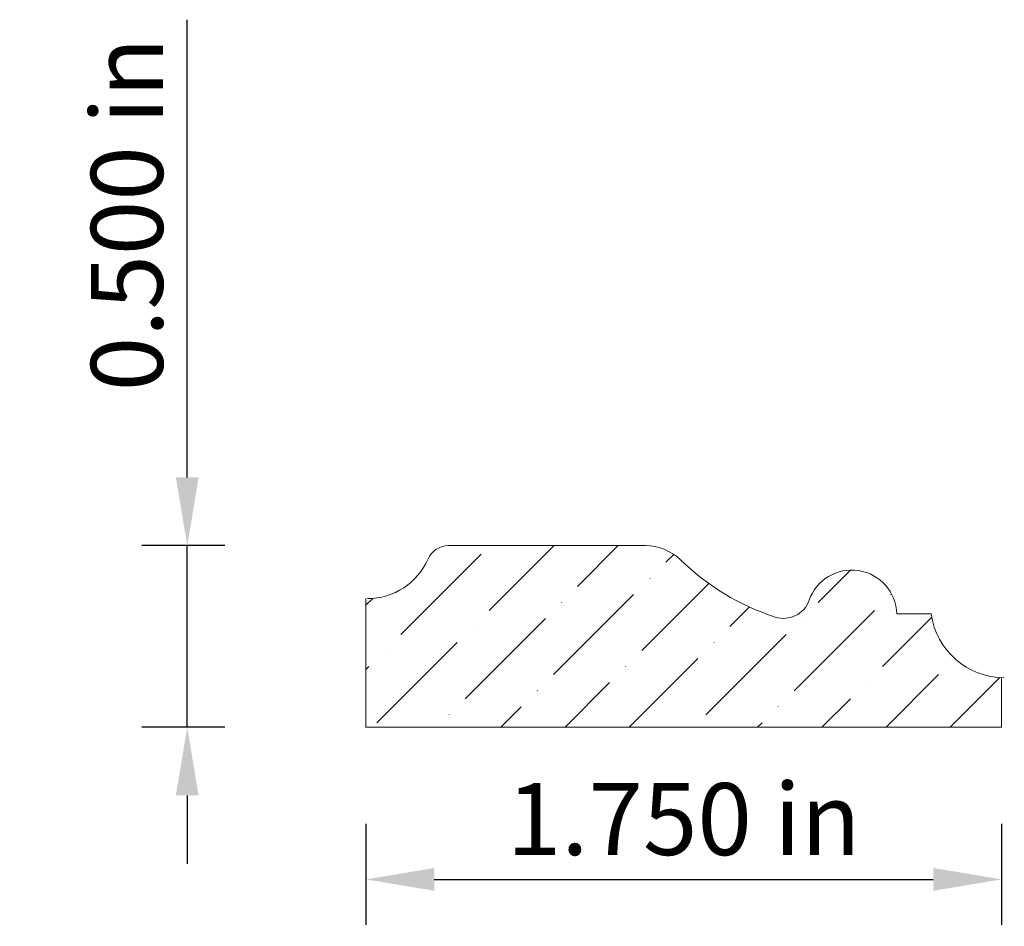
# Model space of a CAD drawing. Units: inches. Extents: x 9.16 to 11.87, y -0.49 to 2.
import ezdxf

# ---------------------------------------------------------------- set-up
doc = ezdxf.new("R2010")
doc.units = ezdxf.units.IN
doc.header["$MEASUREMENT"] = 0
doc.layers.get('0').update_dxf_attribs({"lineweight": 0, "true_color": 0x000000})
doc.styles.get("Standard").update_dxf_attribs({"font": 'Times New Roman.ttf'})
doc.dimstyles.get("Standard").update_dxf_attribs({"dimtxt": 0.15, "dimasz": 0.25, "dimexe": 0.125, "dimexo": 0.0625, "dimgap": 0.0625, "dimtad": 1, "dimtih": 1, "dimrnd": 0.01, "dimzin": 1, "dimdsep": 46, "dimtxsty": 'Standard', "dimcen": 0, "dimazin": 0, "dimtfac": 1, "dimtdec": 3, "dimtmove": 0, "dimatfit": 3, "dimfxl": 1, "dimtfillclr": 7, "dimfrac": 2, "dimtolj": 1, "dimtzin": 0, "dimarcsym": 0})

# ---------------------------------------------------------------- blocks, each defined once
blk = doc.blocks.new('*D2')
at = {"color": 7, "linetype": 'ByBlock', "lineweight": -2, "transparency": 16777216}
for p, q in [((10.1127, -0.212), (10.1127, -0.4898)), ((11.8627, -0.212), (11.8627, -0.4898)), ((10.3007, -0.3648), (11.6747, -0.3648))]:
    blk.add_line(p, q, dxfattribs=at)
at = {"color": 7, "transparency": 16777216}
for points in [[(10.3007, -0.3334), (10.3007, -0.3961), (10.1127, -0.3648)], [(11.6747, -0.3961), (11.6747, -0.3334), (11.8627, -0.3648)]]:
    blk.add_solid(points, dxfattribs=at)
at = {"layer": 'Defpoints', "color": 0, "transparency": 16777216}
for p in [(10.1127, 0.038), (11.8627, 0.038), (11.8627, -0.3648)]:
    blk.add_point(p, dxfattribs=at)
at = {"color": 7, "lineweight": 0, "transparency": 16777216, "insert": (10.9877, -0.1987), "char_height": 0.198, "attachment_point": 5}
blk.add_mtext('\\A1;1.750 in', dxfattribs=at)
blk = doc.blocks.new('*D4')
at = {"color": 7, "linetype": 'ByBlock', "lineweight": -2, "transparency": 16777216}
for p, q in [((9.6209, 0.7423), (9.6209, 2.0025)), ((9.7244, 0.5543), (9.4959, 0.5543)), ((9.6209, 0.0543), (9.6209, 0.5543)), ((9.7244, 0.0543), (9.4959, 0.0543)), ((9.6209, -0.1337), (9.6209, -0.3217))]:
    blk.add_line(p, q, dxfattribs=at)
at = {"color": 7, "transparency": 16777216}
for points in [[(9.5896, 0.7423), (9.6523, 0.7423), (9.6209, 0.5543)], [(9.6523, -0.1337), (9.5896, -0.1337), (9.6209, 0.0543)]]:
    blk.add_solid(points, dxfattribs=at)
at = {"layer": 'Defpoints', "color": 0, "transparency": 16777216}
for p in [(9.6209, 0.5543), (9.9744, 0.5543), (9.9744, 0.0543)]:
    blk.add_point(p, dxfattribs=at)
at = {"color": 7, "lineweight": 0, "transparency": 16777216, "insert": (9.4549, 1.4664), "char_height": 0.198, "attachment_point": 5, "rotation": 90}
blk.add_mtext('\\A1;0.500 in', dxfattribs=at)

msp = doc.modelspace()

# ---------------------------------------------------------------- hatches: boundary and pattern name
at = {"linetype": 'Continuous', "lineweight": 0}
h = msp.add_hatch(dxfattribs=at)
h.set_pattern_fill('ANSI36', style=0)
h.set_pattern_definition([(45, (0, 0), (0.0662913, 0.243068), [0.3125, -0.0625, 0.0004375, -0.0620625])])
h.paths.add_polyline_path([(10.1127, 0.4083), (10.1127, 0.0543), (11.8627, 0.0543), (11.8627, 0.1907), (11.8522, 0.1913), (11.8418, 0.1925), (11.8314, 0.1943), (11.8211, 0.1966), (11.8109, 0.1994), (11.8009, 0.2027), (11.7911, 0.2066), (11.7815, 0.2109), (11.7722, 0.2158), (11.7631, 0.2211), (11.7543, 0.2269), (11.7458, 0.2331), (11.7376, 0.2398), (11.7298, 0.2469), (11.7224, 0.2544), (11.7154, 0.2622), (11.7088, 0.2704), (11.7026, 0.279), (11.6969, 0.2878), (11.6917, 0.297), (11.6869, 0.3064), (11.6826, 0.316), (11.6788, 0.3258), (11.6756, 0.3359), (11.6729, 0.346), (11.6707, 0.3563), (11.669, 0.3667), (11.6144, 0.3667), (11.6144, 0.3647), (11.6142, 0.3626), (11.6139, 0.3605), (11.6136, 0.3585), (11.6131, 0.3565), (11.6125, 0.3545), (11.6118, 0.3525), (11.611, 0.3506), (11.6101, 0.3487), (11.6092, 0.3469), (11.6081, 0.3451), (11.6069, 0.3434), (11.6057, 0.3418), (11.6043, 0.3402), (11.6029, 0.3387), (11.6014, 0.3372), (11.5998, 0.3359), (11.5982, 0.3346), (11.5965, 0.3334), (11.5947, 0.3323), (11.5929, 0.3313), (11.5911, 0.3304), (11.5892, 0.3296), (11.5872, 0.3288), (11.5852, 0.3282), (11.5832, 0.3277), (11.5812, 0.3273), (11.5791, 0.327), (11.577, 0.3268), (11.575, 0.3268), (11.5729, 0.3268), (11.5708, 0.3269), (11.5688, 0.3272), (11.5667, 0.3275), (11.5647, 0.328), (11.5627, 0.3285), (11.5607, 0.3292), (11.5588, 0.3299), (11.5569, 0.3308), (11.5551, 0.3318), (11.5533, 0.3328), (11.5515, 0.334), (11.5499, 0.3352), (11.5483, 0.3365), (11.5467, 0.3379), (11.5453, 0.3394), (11.5439, 0.3409), (11.5426, 0.3425), (11.5414, 0.3442), (11.5402, 0.346), (11.5392, 0.3478), (11.5383, 0.3496), (11.5374, 0.3515), (11.5367, 0.3535), (11.5361, 0.3554), (11.5355, 0.3575), (11.5351, 0.3595), (11.5348, 0.3615), (11.5346, 0.3636), (11.5344, 0.3657), (11.5344, 0.3678), (11.5346, 0.3698), (11.5348, 0.3719), (11.5351, 0.3739), (11.5355, 0.376), (11.536, 0.378), (11.5367, 0.38), (11.5374, 0.3819), (11.5383, 0.3838), (11.5392, 0.3857), (11.5402, 0.3875), (11.5413, 0.3892), (11.5425, 0.3909), (11.5438, 0.3925), (11.5452, 0.3941), (11.5467, 0.3955), (11.5482, 0.3969), (11.5498, 0.3983), (11.5515, 0.3995), (11.5532, 0.4007), (11.555, 0.4017), (11.5568, 0.4027), (11.5587, 0.4035), (11.5607, 0.4043), (11.5626, 0.405), (11.5646, 0.4055), (11.5666, 0.406), (11.5642, 0.412), (11.5615, 0.4178), (11.5585, 0.4236), (11.5551, 0.4291), (11.5515, 0.4345), (11.5476, 0.4397), (11.5435, 0.4446), (11.5391, 0.4494), (11.5344, 0.4539), (11.5296, 0.4581), (11.5245, 0.4621), (11.5192, 0.4659), (11.5137, 0.4693), (11.5081, 0.4725), (11.5023, 0.4754), (11.4963, 0.4779), (11.4903, 0.4802), (11.4841, 0.4821), (11.4778, 0.4837), (11.4715, 0.485), (11.4651, 0.4859), (11.4586, 0.4865), (11.4522, 0.4868), (11.4457, 0.4867), (11.4392, 0.4863), (11.4328, 0.4856), (11.4264, 0.4845), (11.4201, 0.4831), (11.4139, 0.4814), (11.4077, 0.4794), (11.4017, 0.477), (11.3958, 0.4743), (11.3901, 0.4713), (11.3845, 0.4681), (11.3791, 0.4645), (11.3739, 0.4607), (11.3689, 0.4566), (11.3641, 0.4522), (11.3595, 0.4476), (11.3552, 0.4428), (11.3512, 0.4377), (11.3474, 0.4325), (11.3439, 0.427), (11.3407, 0.4214), (11.3378, 0.4156), (11.3351, 0.4097), (11.3328, 0.4037), (11.3315, 0.4001), (11.3299, 0.3966), (11.3282, 0.3931), (11.3263, 0.3898), (11.3242, 0.3866), (11.322, 0.3835), (11.3196, 0.3805), (11.317, 0.3776), (11.3143, 0.3748), (11.3115, 0.3722), (11.3086, 0.3698), (11.3055, 0.3675), (11.3023, 0.3654), (11.299, 0.3634), (11.2956, 0.3616), (11.2921, 0.36), (11.2885, 0.3586), (11.2849, 0.3573), (11.2812, 0.3563), (11.2774, 0.3554), (11.2737, 0.3548), (11.2699, 0.3543), (11.266, 0.354), (11.2622, 0.3539), (11.2583, 0.3541), (11.2545, 0.3544), (11.2507, 0.3549), (11.2469, 0.3556), (11.2432, 0.3565), (11.2395, 0.3576), (11.2073, 0.369), (11.1757, 0.3821), (11.1448, 0.3967), (11.1147, 0.4129), (11.0855, 0.4305), (11.0572, 0.4496), (11.0298, 0.4702), (11.0036, 0.492), (10.9785, 0.5152), (10.9733, 0.52), (10.9678, 0.5246), (10.9621, 0.5288), (10.9562, 0.5328), (10.9501, 0.5364), (10.9439, 0.5398), (10.9374, 0.5428), (10.9308, 0.5454), (10.9241, 0.5478), (10.9173, 0.5497), (10.9104, 0.5514), (10.9034, 0.5526), (10.8964, 0.5536), (10.8893, 0.5541), (10.8822, 0.5543), (10.3399, 0.5543), (10.3369, 0.5542), (10.3338, 0.554), (10.3307, 0.5536), (10.3277, 0.553), (10.3247, 0.5524), (10.3217, 0.5515), (10.3188, 0.5505), (10.316, 0.5494), (10.3132, 0.5481), (10.3104, 0.5467), (10.3078, 0.5451), (10.3052, 0.5435), (10.3027, 0.5416), (10.3003, 0.5397), (10.298, 0.5377), (10.2958, 0.5355), (10.2938, 0.5332), (10.2918, 0.5308), (10.29, 0.5284), (10.2883, 0.5258), (10.2867, 0.5232), (10.2853, 0.5204), (10.284, 0.5177), (10.2801, 0.5093), (10.2758, 0.5012), (10.2711, 0.4933), (10.266, 0.4857), (10.2605, 0.4783), (10.2546, 0.4712), (10.2485, 0.4644), (10.2419, 0.458), (10.2351, 0.4518), (10.228, 0.4461), (10.2205, 0.4407), (10.2128, 0.4356), (10.2049, 0.431), (10.1968, 0.4268), (10.1884, 0.4229), (10.1799, 0.4196), (10.1712, 0.4166), (10.1623, 0.4141), (10.1534, 0.412), (10.1444, 0.4104), (10.1352, 0.4093), (10.1261, 0.4086), (10.1169, 0.4083)])

# ---------------------------------------------------------------- linework, layer by layer
at = {"color": 7, "linetype": 'Continuous', "lineweight": 0}
for p, q in [((10.8822, 0.5543), (10.3399, 0.5543)), ((10.1127, 0.0543), (10.1127, 0.4083)), ((11.669, 0.3667), (11.5744, 0.3667)), ((11.8627, 0.0543), (11.8627, 0.1907)), ((11.8627, 0.0543), (10.1127, 0.0543))]:
    msp.add_line(p, q, dxfattribs=at)
for centre, radius, start, end in [((10.3399, 0.4932), 0.0611, 90, 156.4037), ((10.8822, 0.416), 0.1382, 45.8444, 90), ((10.1169, 0.5906), 0.1823, 270, 336.4037), ((11.4495, 1.0003), 0.6761, 225.8444, 251.9101), ((11.4502, 0.3625), 0.1244, 1.9754, 160.641), ((11.2626, 0.4283), 0.0744, 251.9101, 340.641), ((11.8702, 0.3935), 0.203, 187.5831, 270)]:
    msp.add_arc(centre, radius, start, end, dxfattribs=at)

# ---------------------------------------------------------------- dimensions: what is measured, and where the dimension line sits
for p1, p2, distance, picture, middle in [((9.9744, 0.0543), (9.9744, 0.5543), 0.3535, '*D4', (9.4549, 1.4664)), ((10.1127, 0.038), (11.8627, 0.038), -0.4028, '*D2', (10.9877, -0.1987))]:
    dim = msp.add_aligned_dim(p1=p1, p2=p2, distance=distance, dimstyle='Standard', override={"dimtxt": 0.198, "dimasz": 0.188, "dimexo": 0.25, "dimtih": 0, "dimdec": 3, "dimrnd": 0.001, "dimzin": 3, "dimdsep": 0, "dimpost": ' in', "dimclrd": 7, "dimclre": 7, "dimclrt": 7, "dimtdec": 4, "dimfxl": 1, "dimfxlon": 0, "dimfrac": 0}, dxfattribs=at)
    dim.commit()
    dim.dimension.update_dxf_attribs({"geometry": picture, "text_midpoint": middle})

doc.saveas('drawing.dxf')
